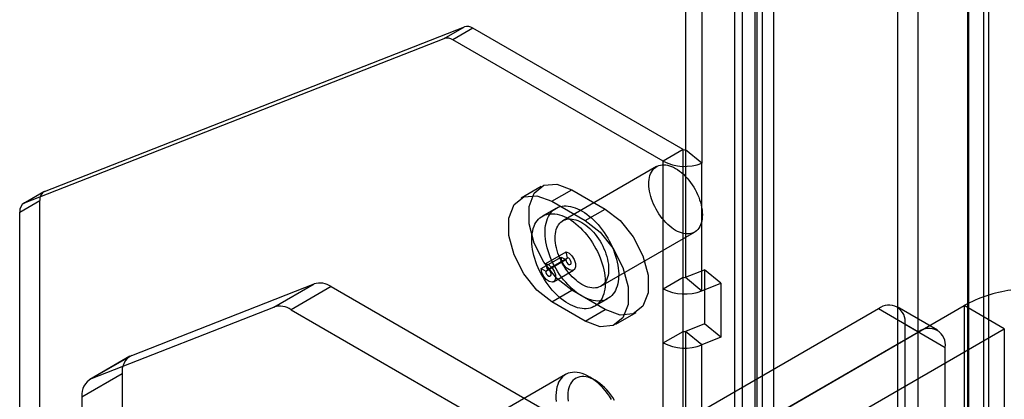
# Model space of a CAD drawing. Extents: x 0 to 420, y 0 to 297.
# Drawn here: x 359 to 365, y 181 to 183 of the extents above; entities that cross this region are included whole.
import ezdxf

# ---------------------------------------------------------------- set-up
doc = ezdxf.new("R2010")
doc.units = 0
doc.layers.get('0').update_dxf_attribs({"linetype": 'CONTINUOUS'})

msp = doc.modelspace()

# ---------------------------------------------------------------- linework, layer by layer
at = {"color": 7, "linetype": 'CONTINUOUS'}
for p, q in [((365.117598, 88.754266), (365.117598, 184.85726)), ((365.225144, 88.6656), (365.225144, 184.768594)), ((364.65562, 89.426972), (364.65562, 184.637051)), ((364.788202, 184.560513), (364.788202, 89.350433)), ((365.25666, 89.426972), (365.25666, 184.585088)), ((365.124078, 89.350433), (365.124078, 184.50855)), ((363.630315, 88.835076), (363.630315, 184.362403)), ((363.710959, 184.303459), (363.710959, 86.952148)), ((363.726968, 86.949829), (363.726968, 184.304161)), ((363.762897, 88.758537), (363.762897, 184.285865)), ((363.578377, 184.226921), (363.578377, 86.875609)), ((363.834514, 184.215495), (363.834514, 86.861163)), ((363.254665, 183.81278), (363.254665, 182.493485)), ((363.362211, 183.724113), (363.362211, 182.404819)), ((359.021505, 182.218761), (361.793714, 183.304562)), ((361.661131, 183.228023), (361.793714, 183.304562)), ((361.850529, 183.295642), (361.717946, 183.219104)), ((363.238657, 182.494293), (361.850529, 183.295642)), ((358.888922, 182.142222), (361.661131, 183.228023)), ((363.106074, 182.417755), (361.717946, 183.219104)), ((363.238657, 182.494293), (363.106074, 182.417755)), ((363.238657, 181.652236), (363.238657, 182.494293)), ((363.362211, 182.404819), (363.254665, 182.493485)), ((363.254665, 182.493485), (363.254665, 181.651427)), ((363.106074, 181.575697), (363.106074, 182.417755)), ((363.362211, 181.562761), (363.362211, 182.404819)), ((363.063388, 182.382487), (362.444669, 182.025308)), ((359.015825, 182.21603), (358.883242, 182.139492)), ((359.021505, 182.218761), (358.888922, 182.142222)), ((362.300259, 182.249923), (362.167677, 182.173385)), ((362.370785, 182.153272), (362.503368, 182.22981)), ((362.503368, 182.22981), (362.724339, 182.102246)), ((358.857349, 182.082261), (358.989931, 182.158799)), ((358.989931, 176.507826), (358.989931, 182.158799)), ((362.370785, 182.153272), (362.591756, 182.025708)), ((358.857349, 176.431287), (358.857349, 182.082261)), ((362.397798, 182.1065), (362.30941, 182.055475)), ((362.591756, 182.025708), (362.724339, 182.102246)), ((362.694649, 181.592284), (363.313367, 181.949462)), ((362.332364, 181.742449), (362.464946, 181.818987)), ((362.475225, 181.780443), (362.464946, 181.818987)), ((362.300959, 181.708786), (362.433541, 181.785324)), ((362.331011, 181.691437), (362.463593, 181.767975)), ((362.342642, 181.703905), (362.475225, 181.780443)), ((362.433541, 181.785324), (362.463593, 181.767975)), ((362.300959, 181.708786), (362.331011, 181.691437)), ((362.342642, 181.703905), (362.332364, 181.742449)), ((362.382436, 181.622774), (362.515018, 181.699312)), ((363.254665, 181.651427), (363.379062, 181.701711)), ((363.379062, 181.701711), (363.379062, 181.344474)), ((363.486607, 181.613045), (363.379062, 181.701711)), ((363.106074, 181.575697), (363.238657, 181.652236)), ((363.238657, 181.294999), (363.238657, 181.652236)), ((363.254665, 181.651427), (363.362211, 181.562761)), ((363.362211, 181.562761), (363.486607, 181.613045)), ((363.486607, 181.613045), (363.486607, 181.255808)), ((359.596666, 181.136575), (360.800945, 181.608259)), ((360.53578, 181.455182), (360.800945, 181.608259)), ((360.914575, 181.59042), (360.64941, 181.437344)), ((360.914575, 181.59042), (362.538723, 180.652819)), ((362.370785, 181.489833), (362.503368, 181.566371)), ((362.724339, 181.438807), (362.503368, 181.566371)), ((363.106074, 181.218461), (363.106074, 181.575697)), ((362.591756, 181.362269), (362.370785, 181.489833)), ((362.653132, 181.460066), (362.74152, 181.511092)), ((359.331501, 180.983498), (360.53578, 181.455182)), ((360.64941, 181.437344), (362.273558, 180.499743)), ((364.527461, 181.443507), (361.752067, 179.841306)), ((362.591756, 181.362269), (362.724339, 181.438807)), ((362.794865, 181.342156), (362.927447, 181.418694)), ((363.290024, 180.422997), (365.094167, 181.464507)), ((364.792626, 181.290431), (364.527461, 181.443507)), ((364.917616, 181.302808), (364.652451, 181.455884)), ((365.094167, 181.464507), (365.094167, 179.907976)), ((365.359332, 181.31143), (365.094167, 181.464507)), ((364.792626, 181.290431), (362.017232, 179.68823)), ((363.106074, 181.218461), (363.238657, 181.294999)), ((363.238657, 172.466152), (363.238657, 181.294999)), ((363.379062, 181.344474), (363.254665, 181.294191)), ((363.254665, 181.294191), (363.254665, 172.465343)), ((363.362211, 181.205524), (363.254665, 181.294191)), ((363.486607, 181.255808), (363.379062, 181.344474)), ((363.555189, 180.269921), (365.359332, 181.31143)), ((364.704238, 178.177328), (364.704238, 181.341423)), ((364.704238, 181.341423), (364.969403, 181.188347)), ((365.359332, 181.31143), (365.359332, 179.754899)), ((363.486607, 181.255808), (363.362211, 181.205524)), ((363.106074, 172.389613), (363.106074, 181.218461)), ((363.362211, 172.376677), (363.362211, 181.205524)), ((364.969403, 178.024251), (364.969403, 181.188347)), ((359.585306, 181.131113), (359.320141, 180.978036)), ((359.596666, 181.136575), (359.331501, 180.983498)), ((359.268354, 180.863575), (359.533519, 181.016652)), ((359.533519, 181.016652), (359.533519, 177.634665)), ((362.462477, 181.010363), (361.506778, 180.458649)), ((362.658077, 180.972161), (362.618751, 180.994871)), ((359.268354, 180.863575), (359.268354, 177.481589))]:
    msp.add_line(p, q, dxfattribs=at)
at = {"color": 7, "linetype": 'CONTINUOUS', "flags": 128}
for points in [[(363.363093, 182.096195), (363.364616, 182.080152), (363.365153, 182.064589), (363.364702, 182.049593), (363.363265, 182.035247), (363.360849, 182.021633), (363.357469, 182.008826), (363.353144, 181.996897), (363.347897, 181.985915), (363.341758, 181.975939), (363.334761, 181.967026), (363.326945, 181.959225), (363.318355, 181.952581), (363.309038, 181.94713), (363.299046, 181.942903), (363.288435, 181.939924), (363.277264, 181.938208), (363.265597, 181.937767), (363.253497, 181.938602), (363.241033, 181.940708), (363.228275, 181.944074), (363.215294, 181.948681), (363.202162, 181.954503), (363.188953, 181.961508), (363.175741, 181.969656), (363.1626, 181.978902), (363.149603, 181.989195), (363.136822, 182.000476), (363.12433, 182.012682), (363.112196, 182.025746), (363.100488, 182.039594), (363.089272, 182.054149), (363.07861, 182.069329), (363.068562, 182.08505), (363.059183, 182.101223), (363.050528, 182.117758), (363.042643, 182.134563), (363.035573, 182.151544), (363.029358, 182.168605), (363.024032, 182.185652), (363.019625, 182.202588), (363.016162, 182.21932), (363.013662, 182.235753), (363.012139, 182.251797), (363.011602, 182.26736), (363.012053, 182.282356), (363.01349, 182.296702), (363.015906, 182.310316), (363.019286, 182.323123), (363.023611, 182.335052), (363.028858, 182.346034), (363.034997, 182.35601), (363.041994, 182.364923), (363.04981, 182.372724), (363.0584, 182.379368), (363.067717, 182.384819), (363.07771, 182.389046), (363.088321, 182.392025), (363.099491, 182.39374), (363.111159, 182.394182), (363.123258, 182.393347), (363.135722, 182.391241), (363.14848, 182.387875), (363.161461, 182.383268), (363.174593, 182.377446), (363.187802, 182.370441), (363.201014, 182.362293), (363.214155, 182.353047), (363.227153, 182.342754), (363.239933, 182.331473), (363.252425, 182.319267), (363.264559, 182.306203), (363.276267, 182.292355), (363.287483, 182.2778), (363.298145, 182.26262), (363.308194, 182.246899), (363.317572, 182.230726), (363.326227, 182.214191), (363.334112, 182.197386), (363.341182, 182.180405), (363.347397, 182.163344), (363.352723, 182.146297), (363.35713, 182.129361), (363.360593, 182.112629), (363.363093, 182.096195)], [(362.503368, 181.566371), (362.405118, 181.643094), (362.318719, 181.750574), (362.254592, 181.875846), (362.22047, 182.003802), (362.22047, 182.119007), (362.254592, 182.207566), (362.318719, 182.258798), (362.405118, 182.266523), (362.503368, 182.22981)], [(362.370785, 181.489833), (362.272536, 181.566556), (362.186137, 181.674036), (362.122009, 181.799308), (362.087887, 181.927263), (362.087887, 182.042468), (362.122009, 182.131028), (362.186137, 182.18226), (362.272536, 182.189985), (362.370785, 182.153272)], [(362.721505, 181.661824), (362.723382, 181.642879), (362.724265, 181.624405), (362.724149, 181.606479), (362.723036, 181.589176), (362.720928, 181.572565), (362.717836, 181.556715), (362.713772, 181.541691), (362.708753, 181.527555), (362.702798, 181.514365), (362.695934, 181.502175), (362.688187, 181.491036), (362.67959, 181.480992), (362.670178, 181.472086), (362.65999, 181.464354), (362.649067, 181.457828), (362.637455, 181.452534), (362.625201, 181.448495), (362.612356, 181.445726), (362.598972, 181.44424), (362.585104, 181.444042), (362.57081, 181.445133), (362.556148, 181.447509), (362.541178, 181.451159), (362.525962, 181.45607), (362.510562, 181.46222), (362.495042, 181.469585), (362.479465, 181.478135), (362.463896, 181.487833), (362.448398, 181.49864), (362.433035, 181.510513), (362.417871, 181.523401), (362.402967, 181.537252), (362.388384, 181.55201), (362.374184, 181.567613), (362.360423, 181.583997), (362.347159, 181.601096), (362.334446, 181.618838), (362.322337, 181.637151), (362.31088, 181.65596), (362.300124, 181.675188), (362.290112, 181.694754), (362.280886, 181.71458), (362.272483, 181.734583), (362.264938, 181.754681), (362.258282, 181.774792), (362.252542, 181.794833), (362.247742, 181.814722), (362.243902, 181.834377), (362.241037, 181.853716), (362.239159, 181.872662), (362.238277, 181.891136), (362.238392, 181.909061), (362.239506, 181.926365), (362.241613, 181.942976), (362.244705, 181.958826), (362.24877, 181.97385), (362.253789, 181.987986), (362.259743, 182.001176), (362.266608, 182.013366), (362.274355, 182.024505), (362.282952, 182.034548), (362.292364, 182.043454), (362.302552, 182.051186), (362.313474, 182.057713), (362.325086, 182.063007), (362.33734, 182.067046), (362.350186, 182.069815), (362.36357, 182.071301), (362.377437, 182.071499), (362.391732, 182.070408), (362.406394, 182.068032), (362.421364, 182.064381), (362.43658, 182.059471), (362.45198, 182.05332), (362.4675, 182.045955), (362.483076, 182.037406), (362.498646, 182.027708), (362.514144, 182.016901), (362.529506, 182.005028), (362.544671, 181.99214), (362.559575, 181.978289), (362.574157, 181.963531), (362.588358, 181.947928), (362.602118, 181.931543), (362.615382, 181.914445), (362.628095, 181.896703), (362.640205, 181.878389), (362.651661, 181.85958), (362.662418, 181.840353), (362.67243, 181.820787), (362.681656, 181.800961), (362.690059, 181.780958), (362.697604, 181.76086), (362.70426, 181.740749), (362.71, 181.720708), (362.7148, 181.700819), (362.71864, 181.681164), (362.721505, 181.661824)], [(362.809893, 181.71285), (362.811771, 181.693904), (362.812653, 181.675431), (362.812538, 181.657505), (362.811424, 181.640201), (362.809317, 181.62359), (362.806225, 181.60774), (362.80216, 181.592716), (362.797141, 181.57858), (362.791187, 181.56539), (362.784322, 181.553201), (362.776575, 181.542061), (362.767978, 181.532018), (362.758566, 181.523112), (362.748378, 181.51538), (362.737456, 181.508854), (362.725844, 181.50356), (362.71359, 181.49952), (362.700744, 181.496752), (362.68736, 181.495265), (362.673493, 181.495067), (362.659198, 181.496158), (362.644536, 181.498534), (362.629566, 181.502185), (362.61435, 181.507096), (362.59895, 181.513246), (362.58343, 181.520611), (362.567854, 181.52916), (362.552284, 181.538858), (362.536786, 181.549666), (362.521424, 181.561538), (362.506259, 181.574426), (362.491355, 181.588278), (362.476773, 181.603035), (362.462572, 181.618638), (362.448812, 181.635023), (362.435548, 181.652121), (362.422835, 181.669864), (362.410725, 181.688177), (362.399269, 181.706986), (362.388512, 181.726213), (362.3785, 181.74578), (362.369274, 181.765605), (362.360871, 181.785608), (362.353326, 181.805707), (362.34667, 181.825818), (362.34093, 181.845859), (362.33613, 181.865747), (362.33229, 181.885402), (362.329425, 181.904742), (362.327548, 181.923688), (362.326665, 181.942161), (362.326781, 181.960087), (362.327894, 181.977391), (362.330002, 181.994002), (362.333094, 182.009852), (362.337158, 182.024876), (362.342177, 182.039011), (362.348132, 182.052201), (362.354996, 182.064391), (362.362743, 182.07553), (362.37134, 182.085574), (362.380752, 182.09448), (362.39094, 182.102212), (362.401863, 182.108738), (362.413475, 182.114032), (362.425729, 182.118072), (362.438574, 182.12084), (362.451958, 182.122327), (362.465826, 182.122525), (362.48012, 182.121434), (362.494782, 182.119058), (362.509752, 182.115407), (362.524968, 182.110496), (362.540368, 182.104346), (362.555888, 182.096981), (362.571465, 182.088432), (362.587034, 182.078733), (362.602532, 182.067926), (362.617895, 182.056054), (362.633059, 182.043165), (362.647963, 182.029314), (362.662546, 182.014557), (362.676746, 181.998953), (362.690507, 181.982569), (362.703771, 181.96547), (362.716484, 181.947728), (362.728593, 181.929415), (362.74005, 181.910606), (362.750806, 181.891379), (362.760818, 181.871812), (362.770044, 181.851987), (362.778447, 181.831984), (362.785992, 181.811885), (362.792648, 181.791774), (362.798388, 181.771733), (362.803188, 181.751844), (362.807028, 181.73219), (362.809893, 181.71285)], [(362.724339, 182.102246), (362.822588, 182.025523), (362.908987, 181.918043), (362.973115, 181.792771), (363.007237, 181.664816), (363.007237, 181.549611), (362.973115, 181.461051), (362.908987, 181.409819), (362.822588, 181.402094), (362.724339, 181.438807)], [(362.744375, 181.739017), (362.745898, 181.722974), (362.746435, 181.70741), (362.745984, 181.692414), (362.744546, 181.678069), (362.742131, 181.664454), (362.738751, 181.651647), (362.734425, 181.639719), (362.729178, 181.628736), (362.723039, 181.61876), (362.716043, 181.609847), (362.708227, 181.602047), (362.699637, 181.595402), (362.690319, 181.589952), (362.680327, 181.585725), (362.669716, 181.582745), (362.658546, 181.58103), (362.646878, 181.580588), (362.634779, 181.581423), (362.622315, 181.583529), (362.609557, 181.586895), (362.596576, 181.591502), (362.583444, 181.597325), (362.570235, 181.604329), (362.557023, 181.612478), (362.543882, 181.621724), (362.530884, 181.632016), (362.518104, 181.643297), (362.505612, 181.655504), (362.493478, 181.668567), (362.48177, 181.682415), (362.470554, 181.69697), (362.459891, 181.71215), (362.449843, 181.727871), (362.440465, 181.744044), (362.431809, 181.76058), (362.423925, 181.777384), (362.416855, 181.794365), (362.41064, 181.811426), (362.405314, 181.828473), (362.400907, 181.84541), (362.397444, 181.862141), (362.394944, 181.878575), (362.393421, 181.894618), (362.392883, 181.910181), (362.393335, 181.925178), (362.394772, 181.939523), (362.397187, 181.953138), (362.400567, 181.965945), (362.404893, 181.977873), (362.41014, 181.988856), (362.416279, 181.998832), (362.423276, 182.007745), (362.431091, 182.015545), (362.439682, 182.022189), (362.448999, 182.02764), (362.458991, 182.031867), (362.469602, 182.034847), (362.480773, 182.036562), (362.49244, 182.037003), (362.50454, 182.036169), (362.517003, 182.034062), (362.529761, 182.030696), (362.542743, 182.026089), (362.555875, 182.020267), (362.569083, 182.013262), (362.582295, 182.005114), (362.595437, 181.995868), (362.608434, 181.985576), (362.621215, 181.974295), (362.633707, 181.962088), (362.645841, 181.949024), (362.657548, 181.935176), (362.668765, 181.920622), (362.679427, 181.905441), (362.689475, 181.889721), (362.698853, 181.873548), (362.707509, 181.857012), (362.715394, 181.840207), (362.722464, 181.823227), (362.728679, 181.806165), (362.734005, 181.789119), (362.738412, 181.772182), (362.741875, 181.75545), (362.744375, 181.739017)], [(362.591756, 182.025708), (362.690006, 181.948985), (362.776405, 181.841505), (362.840533, 181.716233), (362.874654, 181.588277), (362.874654, 181.473072), (362.840533, 181.384513), (362.776405, 181.333281), (362.690006, 181.325556), (362.591756, 181.362269)], [(362.464946, 181.818987), (362.484739, 181.810739), (362.503923, 181.793207), (362.519137, 181.769463), (362.527714, 181.74367), (362.52815, 181.720348), (362.520369, 181.703586), (362.505734, 181.696321), (362.486812, 181.699828), (362.466918, 181.71349), (362.44954, 181.734915), (362.437724, 181.760345), (362.433541, 181.785324)], [(362.463593, 181.767975), (362.465142, 181.758724), (362.469519, 181.749305), (362.475955, 181.74137), (362.483323, 181.73631), (362.490331, 181.735012), (362.495752, 181.737702), (362.498633, 181.74391), (362.498472, 181.752548), (362.495295, 181.762101), (362.489661, 181.770895), (362.482555, 181.777388), (362.475225, 181.780443)], [(362.332364, 181.742449), (362.352156, 181.734201), (362.371341, 181.716669), (362.386555, 181.692925), (362.395131, 181.667132), (362.395567, 181.64381), (362.387786, 181.627048), (362.373152, 181.619783), (362.354229, 181.623289), (362.334336, 181.636952), (362.316958, 181.658376), (362.305142, 181.683807), (362.300959, 181.708786)], [(362.331011, 181.691437), (362.33256, 181.682186), (362.336936, 181.672767), (362.343373, 181.664832), (362.350741, 181.659772), (362.357749, 181.658473), (362.363169, 181.661164), (362.366051, 181.667372), (362.365889, 181.67601), (362.362713, 181.685563), (362.357078, 181.694357), (362.349973, 181.70085), (362.342642, 181.703905)], [(362.765533, 180.845668), (362.752123, 180.866123), (362.737891, 180.885799), (362.722924, 180.904575), (362.707315, 180.922334), (362.691159, 180.938967), (362.674557, 180.954372), (362.657611, 180.968453), (362.640424, 180.981124), (362.623104, 180.992307), (362.605757, 181.001933), (362.588489, 181.009942), (362.571408, 181.016285), (362.554619, 181.020923), (362.538225, 181.023827), (362.522327, 181.02498), (362.507023, 181.024373), (362.492408, 181.022012), (362.478572, 181.017911), (362.465599, 181.012094), (362.453571, 181.004598), (362.442561, 180.99547), (362.432637, 180.984764), (362.42386, 180.972547), (362.416284, 180.958896), (362.409957, 180.943892), (362.404916, 180.92763), (362.401194, 180.91021), (362.398813, 180.891738), (362.397787, 180.87233), (362.398124, 180.852103), (362.399821, 180.831184)], [(362.785161, 180.838877), (362.773536, 180.857651), (362.761057, 180.87572), (362.747815, 180.892951), (362.733908, 180.909215), (362.71944, 180.924393), (362.704517, 180.938371), (362.68925, 180.951047), (362.673752, 180.962326), (362.658138, 180.972125), (362.642523, 180.980372), (362.627023, 180.987005), (362.611753, 180.991976), (362.596826, 180.995247), (362.582352, 180.996794), (362.568438, 180.996606), (362.555188, 180.994685), (362.542699, 180.991044), (362.531064, 180.98571), (362.520369, 180.978723), (362.510694, 180.970135), (362.50211, 180.960009), (362.49468, 180.94842), (362.48846, 180.935454), (362.483495, 180.921208), (362.479822, 180.905785), (362.477469, 180.889301), (362.476453, 180.871878), (362.476782, 180.853645), (362.478452, 180.834736)]]:
    msp.add_lwpolyline(points, dxfattribs=at)
at = {"color": 7, "linetype": 'CONTINUOUS'}
for centre, radius, start, end in [((361.812764, 183.240496), 0.066838, 55.5962893, 106.5598129), ((361.680181, 183.163958), 0.066838, 55.5962892, 106.5598129), ((363.247561, 182.511702), 0.019553, 242.9112174, 291.3061199), ((363.248537, 182.696286), 0.31285, 242.9112174, 291.3061199), ((359.049084, 182.165945), 0.059583, 117.5728386, 186.8879424), ((358.916502, 182.089407), 0.059583, 117.5728386, 186.8879424), ((360.839045, 181.480127), 0.133676, 55.5962892, 106.5598129), ((363.247561, 181.669644), 0.019553, 242.9112174, 291.3061199), ((363.248537, 181.854228), 0.31285, 242.9112174, 291.3061199), ((365.526583, 180.680826), 0.895064, 97.977334, 118.8888388), ((360.57388, 181.32705), 0.133676, 55.5962892, 106.5598129), ((364.596469, 181.358905), 0.109177, 350.785963, 129.2032852), ((363.247561, 181.312407), 0.019553, 242.9112174, 291.3061199), ((364.861634, 181.205828), 0.109177, 350.785963, 129.2032852), ((363.248537, 181.496991), 0.31285, 242.9112174, 291.3061199), ((359.651825, 181.030943), 0.119166, 117.5728386, 186.8879424), ((359.38666, 180.877867), 0.119166, 117.5728386, 186.8879424)]:
    msp.add_arc(centre, radius, start, end, dxfattribs=at)

doc.saveas('drawing.dxf')
